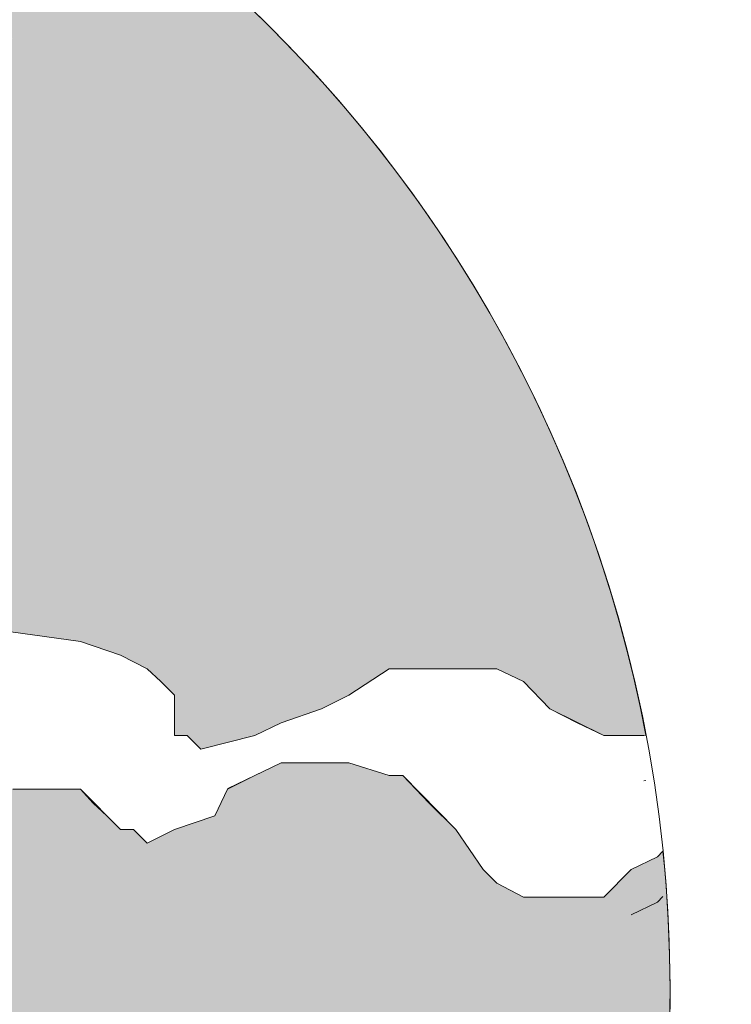
# Paper-space layout 'SS-211' of a CAD drawing. Units: feet. Extents: x 0 to 28.3, y 0 to 11.
# Drawn here: x 1.3 to 1.6, y 1.1 to 1.5 of the extents above; entities that cross this region are included whole.
import ezdxf
from ezdxf import colors
from ezdxf.entities.mleader import LeaderData, LeaderLine
from ezdxf.enums import TextEntityAlignment as Align
from ezdxf.math import Vec2, Vec3

# ---------------------------------------------------------------- set-up
doc = ezdxf.new("R2010")
doc.units = ezdxf.units.FT
doc.header["$MEASUREMENT"] = 0
doc.layers.add('PEN14', color=14, linetype='Continuous', lineweight=0)
doc.layers.add('PEN3', color=3, linetype='Continuous', lineweight=0)
doc.styles.add('ROMAND', font='romand', dxfattribs={"height": 0.15})
doc.styles.add('ROMANS', font='romans.shx', dxfattribs={"height": 0.08})

# ---------------------------------------------------------------- blocks, each defined once
blk = doc.blocks.new('Bdr-COE-Block')
h = blk.add_hatch(color=256)
h.dxf.hatch_style = 1
h.set_gradient(color1=(173, 173, 173), tint=1)
edge = h.paths.add_edge_path()
edge.add_line((0.4147651593419512, 1.241677830433477), (0.4045003663606124, 1.251942623414817))
edge.add_arc((0.9699999999999998, 1.072036279254082), 0.593427441491849, 10.8020200994971, 162.3522088066793, ccw=False)
edge.add_line((1.552912289124422, 1.183254045385613), (1.534471856153239, 1.183083553327616))
edge.add_line((1.534471856153239, 1.183083553327616), (1.51094860622023, 1.194631330567457))
edge.add_line((1.51094860622023, 1.194631330567457), (1.499400828980386, 1.206606803260627))
edge.add_line((1.499400828980386, 1.206606803260627), (1.487853051740546, 1.212166844153883))
edge.add_line((1.487853051740546, 1.212166844153883), (1.440806551874525, 1.212166844153883))
edge.add_line((1.440806551874525, 1.212166844153883), (1.4232710382881, 1.200619066914042))
edge.add_line((1.4232710382881, 1.200619066914042), (1.411295565594931, 1.194631330567457))
edge.add_line((1.411295565594931, 1.194631330567457), (1.393760052008504, 1.188643594220872))
edge.add_line((1.393760052008504, 1.188643594220872), (1.382212274768664, 1.183083553327616))
edge.add_line((1.382212274768664, 1.183083553327616), (1.358689024835653, 1.177095816981031))
edge.add_line((1.358689024835653, 1.177095816981031), (1.352701288489068, 1.183083553327616))
edge.add_line((1.352701288489068, 1.183083553327616), (1.347141247595812, 1.183083553327616))
edge.add_line((1.347141247595812, 1.183083553327616), (1.347141247595812, 1.200619066914042))
edge.add_line((1.347141247595812, 1.200619066914042), (1.341153511249229, 1.206606803260627))
edge.add_line((1.341153511249229, 1.206606803260627), (1.335165774902643, 1.212166844153883))
edge.add_line((1.335165774902643, 1.212166844153883), (1.323617997662802, 1.218154580500467))
edge.add_line((1.323617997662802, 1.218154580500467), (1.306082484076375, 1.224142316847052))
edge.add_line((1.306082484076375, 1.224142316847052), (1.265023720556939, 1.229702357740308))
edge.add_line((1.265023720556939, 1.229702357740308), (1.206429443451078, 1.25322560767332))
edge.add_line((1.206429443451078, 1.25322560767332), (1.188466234411324, 1.265201080366488))
edge.add_line((1.188466234411324, 1.265201080366488), (1.176918457171484, 1.270761121259745))
edge.add_line((1.176918457171484, 1.270761121259745), (1.170930720824899, 1.27674885760633))
edge.add_line((1.170930720824899, 1.27674885760633), (1.135859693652046, 1.27674885760633))
edge.add_line((1.135859693652046, 1.27674885760633), (1.118324180065621, 1.265201080366488))
edge.add_line((1.118324180065621, 1.265201080366488), (1.0712776801996, 1.229702357740308))
edge.add_line((1.0712776801996, 1.229702357740308), (1.042194389373334, 1.206606803260627))
edge.add_line((1.042194389373334, 1.206606803260627), (1.030218916680164, 1.200619066914042))
edge.add_line((1.030218916680164, 1.200619066914042), (1.01268340309374, 1.200619066914042))
edge.add_line((1.01268340309374, 1.200619066914042), (0.9836001122674718, 1.196883598367549))
edge.add_line((0.9836001122674718, 1.196883598367549), (0.9836001122674718, 1.206606803260627))
edge.add_line((0.9836001122674718, 1.206606803260627), (0.9776123759208888, 1.212166844153883))
edge.add_line((0.9776123759208888, 1.212166844153883), (0.9716246395743036, 1.212166844153883))
edge.add_line((0.9716246395743036, 1.212166844153883), (0.9716246395743036, 1.265201080366488))
edge.add_line((0.9716246395743036, 1.265201080366488), (0.9485290850946209, 1.265201080366488))
edge.add_line((0.9485290850946209, 1.265201080366488), (0.9485290850946209, 1.241677830433477))
edge.add_line((0.9485290850946209, 1.241677830433477), (0.9716246395743036, 1.241677830433477))
edge.add_line((0.9716246395743036, 1.241677830433477), (0.9716246395743036, 1.212166844153883))
edge.add_line((0.9716246395743036, 1.212166844153883), (0.9425413487480354, 1.212166844153883))
edge.add_line((0.9425413487480354, 1.212166844153883), (0.9425413487480354, 1.241677830433477))
edge.add_line((0.9425413487480354, 1.241677830433477), (0.9250058351616094, 1.241677830433477))
edge.add_line((0.9250058351616093, 1.241677830433477), (0.9190180988150263, 1.229702357740308))
edge.add_line((0.9190180988150263, 1.229702357740308), (0.9425413487480352, 1.229702357740308))
edge.add_line((0.9425413487480354, 1.229702357740308), (0.9425413487480354, 1.206606803260627))
edge.add_line((0.9425413487480354, 1.206606803260627), (0.9190180988150264, 1.229702357740308))
edge.add_line((0.9190180988150263, 1.229702357740308), (0.9014825852285993, 1.241677830433477))
edge.add_line((0.9014825852285995, 1.241677830433477), (0.8895071125354316, 1.247665566780063))
edge.add_line((0.8895071125354315, 1.247665566780063), (0.8779593352955903, 1.241677830433477))
edge.add_line((0.8779593352955903, 1.241677830433477), (0.8604238217091635, 1.229702357740308))
edge.add_line((0.8604238217091635, 1.229702357740308), (0.8488760444693216, 1.224142316847052))
edge.add_line((0.8488760444693217, 1.224142316847052), (0.8454206550628817, 1.214022962156762))
edge.add_line((0.8454206550628816, 1.214022962156762), (0.8253527945363126, 1.218154580500467))
edge.add_line((0.8253527945363126, 1.218154580500467), (0.8133773218431428, 1.218154580500467))
edge.add_line((0.8133773218431428, 1.218154580500467), (0.7858257707647772, 1.207214994042881))
edge.add_line((0.7858257707647773, 1.207214994042881), (0.7783062946702912, 1.212166844153883))
edge.add_line((0.778306294670291, 1.212166844153883), (0.754783044737282, 1.224142316847052))
edge.add_line((0.7547830447372821, 1.224142316847052), (0.7372475311508551, 1.235690094086894))
edge.add_line((0.7372475311508548, 1.235690094086894), (0.7021765039780038, 1.259213344019904))
edge.add_line((0.7021765039780039, 1.259213344019904), (0.6786532540449923, 1.270761121259745))
edge.add_line((0.6786532540449923, 1.270761121259745), (0.6375944905255582, 1.270761121259745))
edge.add_line((0.6375944905255584, 1.270761121259745), (0.6140712405925469, 1.265201080366488))
edge.add_line((0.6140712405925468, 1.265201080366488), (0.5730124770731108, 1.235690094086894))
edge.add_line((0.5730124770731106, 1.235690094086894), (0.5494892271401012, 1.218154580500467))
edge.add_line((0.5494892271401013, 1.218154580500467), (0.5319537135536748, 1.206606803260627))
edge.add_line((0.5319537135536749, 1.206606803260627), (0.4968826863808237, 1.206606803260627))
edge.add_line((0.4968826863808236, 1.206606803260627), (0.4147651593419514, 1.241677830433477))
h.paths.add_polyline_path([(1.141847429998631, 1.446971648030657), (1.094800930132612, 1.4585194252705), (1.112336443719037, 1.440983911684074), (1.135859693652046, 1.440983911684074), (1.147835166345216, 1.440983911684074), (1.159382943585058, 1.452531688923915)], flags=0)
h.paths.add_polyline_path([(1.170930720824899, 1.423448398097648), (1.182906193518067, 1.43499617533749), (1.08325315289277, 1.470067202510342), (1.100788666479195, 1.43499617533749), (1.100788666479195, 1.417460661751064), (1.112336443719037, 1.429008438990905)], flags=16)
h.paths.add_polyline_path([(1.088813193786027, 1.452531688923915), (1.001135625853898, 1.452531688923915), (1.08325315289277, 1.470067202510342)], flags=16)
h.paths.add_polyline_path([(1.165370679931642, 1.440983911684074), (1.135859693652046, 1.446971648030657), (1.165370679931642, 1.470067202510342), (1.276571497796781, 1.487602716096768), (1.182906193518067, 1.4585194252705)], flags=16)
h = blk.add_hatch(color=256)
h.dxf.hatch_style = 1
h.set_gradient(color1=(51, 51, 51), one_color=1, tint=1, name='INVCURVED')
edge = h.paths.add_edge_path()
edge.add_line((0.8954948488820145, 1.136037053461595), (0.9024280172833232, 1.146189192906368))
edge.add_line((0.9024280172833232, 1.146189192906368), (0.8895071125354315, 1.171108080634447))
edge.add_line((0.8895071125354315, 1.171108080634447), (0.8839470716421733, 1.188643594220872))
edge.add_line((0.8839470716421733, 1.188643594220872), (0.8779593352955903, 1.200619066914042))
edge.add_line((0.8779593352955903, 1.200619066914042), (0.8544360853625805, 1.212166844153883))
edge.add_line((0.8544360853625805, 1.212166844153883), (0.8454206550628814, 1.214022962156762))
edge.add_line((0.8454206550628816, 1.214022962156762), (0.8253527945363127, 1.218154580500467))
edge.add_line((0.8253527945363126, 1.218154580500467), (0.8133773218431428, 1.218154580500467))
edge.add_line((0.8133773218431428, 1.218154580500467), (0.7858257707647772, 1.207214994042881))
edge.add_line((0.7858257707647773, 1.207214994042881), (0.7723185583237063, 1.206606803260627))
edge.add_line((0.7723185583237062, 1.206606803260627), (0.7667585174304499, 1.194631330567457))
edge.add_line((0.7667585174304499, 1.194631330567457), (0.7547830447372821, 1.183083553327616))
edge.add_line((0.7547830447372821, 1.183083553327616), (0.7492230038440248, 1.177095816981031))
edge.add_line((0.7492230038440248, 1.177095816981031), (0.74323526749744, 1.16554803974119))
edge.add_line((0.7432352674974401, 1.16554803974119), (0.725699753911014, 1.159560303394606))
edge.add_line((0.7256997539110142, 1.159560303394606), (0.708164240324589, 1.148012526154764))
edge.add_line((0.7081642403245887, 1.148012526154764), (0.6961887676314191, 1.142024789808179))
edge.add_line((0.6961887676314191, 1.142024789808179), (0.6846409903915772, 1.130049317115011))
edge.add_line((0.6846409903915776, 1.130049317115011), (0.6726655176984097, 1.124489276221754))
edge.add_line((0.6726655176984093, 1.124489276221754), (0.6611177404585682, 1.118501539875169))
edge.add_line((0.6611177404585682, 1.118501539875169), (0.6435822268721412, 1.118501539875169))
edge.add_line((0.6435822268721414, 1.118501539875169), (0.6375944905255584, 1.124489276221754))
edge.add_line((0.6375944905255584, 1.124489276221754), (0.6375944905255584, 1.136037053461595))
edge.add_line((0.6375944905255584, 1.136037053461595), (0.6316067541789735, 1.148012526154764))
edge.add_line((0.6316067541789732, 1.148012526154764), (0.6316067541789732, 1.153572567048021))
edge.add_line((0.6316067541789732, 1.153572567048021), (0.6260467132857145, 1.159560303394606))
edge.add_line((0.6260467132857146, 1.159560303394606), (0.6140712405925467, 1.16554803974119))
edge.add_line((0.6140712405925468, 1.16554803974119), (0.6085111996992902, 1.16554803974119))
edge.add_line((0.60851119969929, 1.16554803974119), (0.5965357270061205, 1.159560303394606))
edge.add_line((0.5965357270061205, 1.159560303394606), (0.5790002134196954, 1.153572567048021))
edge.add_line((0.5790002134196959, 1.153572567048021), (0.5439291862468447, 1.130049317115011))
edge.add_line((0.5439291862468445, 1.130049317115011), (0.5319537135536748, 1.124489276221754))
edge.add_line((0.5319537135536749, 1.124489276221754), (0.5144181999672501, 1.118501539875169))
edge.add_line((0.5144181999672499, 1.118501539875169), (0.4558239228613875, 1.118501539875169))
edge.add_line((0.4558239228613878, 1.118501539875169), (0.438288409274961, 1.124489276221754))
edge.add_line((0.4382884092749606, 1.124489276221754), (0.420752895688536, 1.124489276221754))
edge.add_line((0.420752895688536, 1.124489276221754), (0.3796941321691002, 1.106953762635328))
edge.add_line((0.3796941321691003, 1.106953762635328), (0.3774740438855105, 1.104733674351738))
edge.add_arc((0.9700000000000006, 1.072036279254081), 0.5934274414918498, 176.8414471003167, 194.0932722274024)
edge.add_line((0.3944343599501092, 0.9275360290483408), (0.6611177404585683, 0.9262933409842664))
edge.add_line((0.6611177404585682, 0.9262933409842664), (0.6611177404585682, 0.9718019993838509))
edge.add_line((0.6611177404585682, 0.9718019993838509), (0.667105476805153, 0.9837774720770194))
edge.add_line((0.667105476805153, 0.9837774720770194), (0.6726655176984093, 0.9893375129702768))
edge.add_line((0.6726655176984093, 0.9893375129702768), (0.6786532540449923, 0.995325249316861))
edge.add_line((0.6786532540449923, 0.995325249316861), (0.7432352674974398, 0.995325249316861))
edge.add_line((0.7432352674974401, 0.995325249316861), (0.7472769895313846, 0.9932295415955565))
edge.add_line((0.7472769895313842, 0.9932295415955565), (0.7432352674974397, 1.001312985663446))
edge.add_line((0.7432352674974401, 1.001312985663446), (0.7432352674974401, 1.00730072201003))
edge.add_line((0.7432352674974401, 1.00730072201003), (0.7723185583237063, 1.018848499249872))
edge.add_line((0.7723185583237062, 1.018848499249872), (0.8078172809498856, 1.030396276489713))
edge.add_line((0.8078172809498856, 1.030396276489713), (0.8133773218431428, 1.036384012836297))
edge.add_line((0.8133773218431428, 1.036384012836297), (0.8369005717761537, 1.036384012836297))
edge.add_line((0.8369005717761537, 1.036384012836297), (0.8369005717761537, 1.048359485529466))
edge.add_line((0.8369005717761537, 1.048359485529466), (0.8428883081227367, 1.053919526422723))
edge.add_line((0.8428883081227367, 1.053919526422723), (0.8664115580557483, 1.083430512702318))
edge.add_line((0.8664115580557483, 1.083430512702318), (0.8779593352955903, 1.088990553595575))
edge.add_line((0.8779593352955903, 1.088990553595575), (0.8779593352955903, 1.112513803528585))
edge.add_line((0.8779593352955903, 1.112513803528585), (0.8954948488820145, 1.112513803528585))
edge.add_line((0.8954948488820145, 1.112513803528585), (0.8895071125354315, 1.100966026288744))
edge.add_line((0.8895071125354315, 1.100966026288744), (0.8895071125354315, 1.088990553595575))
edge.add_line((0.8895071125354315, 1.088990553595575), (0.9074703215751843, 1.088990553595575))
edge.add_line((0.9074703215751843, 1.088990553595575), (0.9074703215751843, 1.130049317115011))
edge.add_line((0.9074703215751843, 1.130049317115011), (0.8954948488820145, 1.136037053461595))
edge = h.paths.add_edge_path()
edge.add_line((1.004937942749942, 1.16554803974119), (1.01268340309374, 1.16554803974119))
edge.add_line((1.01268340309374, 1.16554803974119), (1.030218916680164, 1.153572567048021))
edge.add_line((1.030218916680164, 1.153572567048021), (1.030218916680164, 1.094978289942159))
edge.add_line((1.030218916680164, 1.094978289942159), (1.048182125719919, 1.100966026288744))
edge.add_line((1.048182125719919, 1.100966026288744), (1.053742166613176, 1.112513803528585))
edge.add_line((1.053742166613176, 1.112513803528585), (1.053742166613176, 1.088990553595575))
edge.add_line((1.053742166613176, 1.088990553595575), (1.088813193786027, 1.071455040009149))
edge.add_line((1.088813193786027, 1.071455040009149), (1.100788666479195, 1.042371749182882))
edge.add_line((1.100788666479195, 1.042371749182882), (1.124311916412206, 1.036384012836297))
edge.add_line((1.124311916412206, 1.036384012836297), (1.129871957305463, 1.024836235596456))
edge.add_line((1.129871957305463, 1.024836235596456), (1.170930720824899, 1.024836235596456))
edge.add_line((1.170930720824899, 1.024836235596456), (1.200441707104494, 1.00730072201003))
edge.add_line((1.200441707104494, 1.00730072201003), (1.205758424616979, 0.9237523039566984))
edge.add_line((1.205758424616979, 0.9237523039566984), (1.544602463434997, 0.9237523039566984))
edge.add_arc((0.9700000000000524, 1.072036279254076), 0.5934274414917968, 345.5297555789117, 365.8462144685298)
edge.add_line((1.560340950441343, 1.132482044594368), (1.557995106086248, 1.130049317115011))
edge.add_line((1.557995106086248, 1.130049317115011), (1.546447328846407, 1.124489276221754))
edge.add_line((1.546447328846407, 1.124489276221754), (1.534471856153239, 1.112513803528585))
edge.add_line((1.534471856153239, 1.112513803528585), (1.499400828980386, 1.112513803528585))
edge.add_line((1.499400828980386, 1.112513803528585), (1.487853051740546, 1.118501539875169))
edge.add_line((1.487853051740546, 1.118501539875169), (1.481865315393961, 1.124489276221754))
edge.add_line((1.481865315393961, 1.124489276221754), (1.469889842700793, 1.142024789808179))
edge.add_line((1.469889842700793, 1.142024789808179), (1.44679428822111, 1.16554803974119))
edge.add_line((1.44679428822111, 1.16554803974119), (1.440806551874525, 1.16554803974119))
edge.add_line((1.440806551874525, 1.16554803974119), (1.4232710382881, 1.171108080634447))
edge.add_line((1.4232710382881, 1.171108080634447), (1.393760052008504, 1.171108080634447))
edge.add_line((1.393760052008504, 1.171108080634447), (1.370375803097825, 1.1598489978256))
edge.add_line((1.370375803097825, 1.1598489978256), (1.364676761182238, 1.148012526154764))
edge.add_line((1.364676761182238, 1.148012526154764), (1.347141247595812, 1.142024789808179))
edge.add_line((1.347141247595812, 1.142024789808179), (1.335165774902643, 1.136037053461595))
edge.add_line((1.335165774902643, 1.136037053461595), (1.329178038556059, 1.142024789808179))
edge.add_line((1.329178038556059, 1.142024789808179), (1.323617997662802, 1.142024789808179))
edge.add_line((1.323617997662802, 1.142024789808179), (1.306082484076375, 1.159560303394606))
edge.add_line((1.306082484076375, 1.159560303394606), (1.276571497796781, 1.159560303394606))
edge.add_line((1.276571497796781, 1.159560303394606), (1.259035984210356, 1.177095816981031))
edge.add_line((1.259035984210356, 1.177095816981031), (1.259035984210356, 1.194631330567457))
edge.add_line((1.259035984210356, 1.194631330567457), (1.253048247863771, 1.194631330567457))
edge.add_line((1.253048247863771, 1.194631330567457), (1.241500470623929, 1.200619066914042))
edge.add_line((1.241500470623929, 1.200619066914042), (1.217977220690918, 1.200619066914042))
edge.add_line((1.217977220690918, 1.200619066914042), (1.211989484344335, 1.194631330567457))
edge.add_line((1.211989484344335, 1.194631330567457), (1.194453970757908, 1.183083553327616))
edge.add_line((1.194453970757908, 1.183083553327616), (1.176918457171484, 1.171108080634447))
edge.add_line((1.176918457171484, 1.171108080634447), (1.153822902691803, 1.159987998847934))
edge.add_line((1.153822902691803, 1.159987998847934), (1.129871957305463, 1.136037053461595))
edge.add_line((1.129871957305463, 1.136037053461595), (1.124311916412206, 1.130049317115011))
edge.add_line((1.124311916412206, 1.130049317115011), (1.088813193786027, 1.130049317115011))
edge.add_line((1.088813193786027, 1.130049317115011), (1.077265416546185, 1.142024789808179))
edge.add_line((1.077265416546185, 1.142024789808179), (1.065717639306344, 1.16554803974119))
edge.add_line((1.065717639306344, 1.16554803974119), (1.059729902959761, 1.171108080634447))
edge.add_line((1.059729902959761, 1.171108080634447), (1.042194389373334, 1.177095816981031))
edge.add_line((1.042194389373334, 1.177095816981031), (1.030218916680164, 1.183083553327616))
edge.add_line((1.030218916680164, 1.183083553327616), (1.018671139440323, 1.183083553327616))
edge.add_line((1.018671139440323, 1.183083553327616), (1.01268340309374, 1.177095816981031))
edge.add_line((1.01268340309374, 1.177095816981031), (1.004937942749942, 1.16554803974119))
edge = h.paths.add_edge_path(flags=17)
edge.add_line((0.6961887676314191, 1.142024789808179), (0.7081642403245887, 1.148012526154764))
edge.add_line((0.6846409903915776, 1.130049317115011), (0.6961887676314195, 1.142024789808179))
at = {"layer": 'PEN14'}
for points in [[(1.56342744149185, 1.072036279254082, 0.9999999999999999), (0.3765725585081507, 1.072036279254082)], [(1.56342744149185, 1.072036279254082, 0.9999999999999999), (0.3765725585081507, 1.072036279254082)], [(0.4045003663606126, 1.251942623414817, -0.7781297604745424), (1.552912289124422, 1.183254045385613), (1.534471856153239, 1.183083553327616), (1.51094860622023, 1.194631330567457), (1.499400828980386, 1.206606803260627), (1.487853051740546, 1.212166844153883), (1.440806551874525, 1.212166844153883), (1.4232710382881, 1.200619066914042), (1.411295565594931, 1.194631330567457), (1.393760052008504, 1.188643594220872), (1.382212274768664, 1.183083553327616), (1.358689024835653, 1.177095816981031), (1.352701288489068, 1.183083553327616), (1.347141247595812, 1.183083553327616), (1.347141247595812, 1.200619066914042), (1.341153511249229, 1.206606803260627), (1.335165774902643, 1.212166844153883), (1.323617997662802, 1.218154580500467), (1.306082484076375, 1.224142316847052), (1.265023720556939, 1.229702357740308)], [(1.544602463434997, 0.9237523039566984, 0.0888802140156262), (1.560340950441343, 1.132482044594368), (1.557995106086248, 1.130049317115011), (1.546447328846407, 1.124489276221754), (1.534471856153239, 1.112513803528585), (1.499400828980386, 1.112513803528585), (1.487853051740546, 1.118501539875169), (1.481865315393961, 1.124489276221754), (1.469889842700793, 1.142024789808179), (1.44679428822111, 1.16554803974119), (1.440806551874525, 1.16554803974119), (1.4232710382881, 1.171108080634447), (1.393760052008504, 1.171108080634447), (1.370375803097825, 1.1598489978256), (1.364676761182238, 1.148012526154764), (1.347141247595812, 1.142024789808179), (1.335165774902643, 1.136037053461595), (1.329178038556059, 1.142024789808179), (1.323617997662802, 1.142024789808179), (1.306082484076375, 1.159560303394606), (1.276571497796781, 1.159560303394606)], [(0.3765725585081507, 1.072036279254082, 0.9999999999999999), (1.56342744149185, 1.072036279254082)], [(0.3765725585081507, 1.072036279254082, 0.9999999999999999), (1.56342744149185, 1.072036279254082)]]:
    blk.add_lwpolyline(points, format="xyb", dxfattribs=at)
at = {"layer": 'PEN14', "linetype": 'Continuous'}
for points in [[(1.306082484076375, 1.224142316847052), (1.265023720556939, 1.229702357740308)], [(1.306082484076375, 1.224142316847052), (1.265023720556939, 1.229702357740308)], [(1.323617997662802, 1.218154580500467), (1.306082484076375, 1.224142316847052)], [(1.323617997662802, 1.218154580500467), (1.306082484076375, 1.224142316847052)], [(1.335165774902643, 1.212166844153883), (1.323617997662802, 1.218154580500467)], [(1.335165774902643, 1.212166844153883), (1.323617997662802, 1.218154580500467)], [(1.341153511249229, 1.206606803260627), (1.335165774902643, 1.212166844153883)], [(1.341153511249229, 1.206606803260627), (1.335165774902643, 1.212166844153883)], [(1.440806551874525, 1.212166844153883), (1.4232710382881, 1.200619066914042)], [(1.440806551874525, 1.212166844153883), (1.4232710382881, 1.200619066914042)], [(1.458342065460952, 1.212166844153883), (1.440806551874525, 1.212166844153883)], [(1.458342065460952, 1.212166844153883), (1.440806551874525, 1.212166844153883)], [(1.475877579047376, 1.212166844153883), (1.458342065460952, 1.212166844153883)], [(1.475877579047376, 1.212166844153883), (1.458342065460952, 1.212166844153883)], [(1.487853051740546, 1.212166844153883), (1.475877579047376, 1.212166844153883)], [(1.487853051740546, 1.212166844153883), (1.475877579047376, 1.212166844153883)], [(1.499400828980386, 1.206606803260627), (1.487853051740546, 1.212166844153883)], [(1.499400828980386, 1.206606803260627), (1.487853051740546, 1.212166844153883)], [(1.347141247595812, 1.200619066914042), (1.341153511249229, 1.206606803260627)], [(1.347141247595812, 1.200619066914042), (1.341153511249229, 1.206606803260627)], [(1.51094860622023, 1.194631330567457), (1.499400828980386, 1.206606803260627)], [(1.51094860622023, 1.194631330567457), (1.499400828980386, 1.206606803260627)], [(1.347141247595812, 1.183083553327616), (1.347141247595812, 1.200619066914042)], [(1.347141247595812, 1.183083553327616), (1.347141247595812, 1.200619066914042)], [(1.4232710382881, 1.200619066914042), (1.411295565594931, 1.194631330567457)], [(1.4232710382881, 1.200619066914042), (1.411295565594931, 1.194631330567457)], [(1.411295565594931, 1.194631330567457), (1.393760052008504, 1.188643594220872)], [(1.411295565594931, 1.194631330567457), (1.393760052008504, 1.188643594220872)], [(1.522924078913397, 1.188643594220872), (1.51094860622023, 1.194631330567457)], [(1.522924078913397, 1.188643594220872), (1.51094860622023, 1.194631330567457)], [(1.393760052008504, 1.188643594220872), (1.382212274768664, 1.183083553327616)], [(1.393760052008504, 1.188643594220872), (1.382212274768664, 1.183083553327616)], [(1.534471856153239, 1.183083553327616), (1.522924078913397, 1.188643594220872)], [(1.534471856153239, 1.183083553327616), (1.522924078913397, 1.188643594220872)], [(1.352701288489068, 1.183083553327616), (1.347141247595812, 1.183083553327616)], [(1.352701288489068, 1.183083553327616), (1.347141247595812, 1.183083553327616)], [(1.358689024835653, 1.177095816981031), (1.352701288489068, 1.183083553327616)], [(1.358689024835653, 1.177095816981031), (1.352701288489068, 1.183083553327616)], [(1.382212274768664, 1.183083553327616), (1.358689024835653, 1.177095816981031)], [(1.382212274768664, 1.183083553327616), (1.358689024835653, 1.177095816981031)], [(1.552007369739665, 1.183083553327616), (1.534471856153239, 1.183083553327616)], [(1.552007369739665, 1.183083553327616), (1.534471856153239, 1.183083553327616)], [(1.382212274768664, 1.16554803974119), (1.393760052008504, 1.171108080634447)], [(1.382212274768664, 1.16554803974119), (1.393760052008504, 1.171108080634447)], [(1.393760052008504, 1.171108080634447), (1.411295565594931, 1.171108080634447)], [(1.393760052008504, 1.171108080634447), (1.411295565594931, 1.171108080634447)], [(1.411295565594931, 1.171108080634447), (1.4232710382881, 1.171108080634447)], [(1.411295565594931, 1.171108080634447), (1.4232710382881, 1.171108080634447)], [(1.4232710382881, 1.171108080634447), (1.440806551874525, 1.16554803974119)], [(1.4232710382881, 1.171108080634447), (1.440806551874525, 1.16554803974119)], [(1.370236802075495, 1.159560303394606), (1.382212274768664, 1.16554803974119)], [(1.370236802075495, 1.159560303394606), (1.382212274768664, 1.16554803974119)], [(1.440806551874525, 1.16554803974119), (1.44679428822111, 1.16554803974119)], [(1.440806551874525, 1.16554803974119), (1.44679428822111, 1.16554803974119)], [(1.44679428822111, 1.16554803974119), (1.458342065460952, 1.153572567048021)], [(1.44679428822111, 1.16554803974119), (1.458342065460952, 1.153572567048021)], [(1.552912289124422, 1.163457699500481), (1.552007369739665, 1.163287207442484)], [(1.552912289124422, 1.163457699500481), (1.552007369739665, 1.163287207442484)], [(1.276571497796781, 1.159560303394606), (1.282559234143366, 1.159560303394606)], [(1.276571497796781, 1.159560303394606), (1.282559234143366, 1.159560303394606)], [(1.282559234143366, 1.159560303394606), (1.288546970489949, 1.159560303394606)], [(1.282559234143366, 1.159560303394606), (1.288546970489949, 1.159560303394606)], [(1.288546970489949, 1.159560303394606), (1.294107011383207, 1.159560303394606)], [(1.288546970489949, 1.159560303394606), (1.294107011383207, 1.159560303394606)], [(1.294107011383207, 1.159560303394606), (1.306082484076375, 1.159560303394606)], [(1.294107011383207, 1.159560303394606), (1.306082484076375, 1.159560303394606)], [(1.306082484076375, 1.159560303394606), (1.311642524969632, 1.153572567048021)], [(1.306082484076375, 1.159560303394606), (1.311642524969632, 1.153572567048021)], [(1.364676761182238, 1.148012526154764), (1.370236802075495, 1.159560303394606)], [(1.364676761182238, 1.148012526154764), (1.370236802075495, 1.159560303394606)], [(1.311642524969632, 1.153572567048021), (1.317630261316217, 1.148012526154764)], [(1.311642524969632, 1.153572567048021), (1.317630261316217, 1.148012526154764)], [(1.458342065460952, 1.153572567048021), (1.469889842700793, 1.142024789808179)], [(1.458342065460952, 1.153572567048021), (1.469889842700793, 1.142024789808179)], [(1.317630261316217, 1.148012526154764), (1.323617997662802, 1.142024789808179)], [(1.317630261316217, 1.148012526154764), (1.323617997662802, 1.142024789808179)], [(1.347141247595812, 1.142024789808179), (1.364676761182238, 1.148012526154764)], [(1.347141247595812, 1.142024789808179), (1.364676761182238, 1.148012526154764)], [(1.323617997662802, 1.142024789808179), (1.329178038556059, 1.142024789808179)], [(1.323617997662802, 1.142024789808179), (1.329178038556059, 1.142024789808179)], [(1.329178038556059, 1.142024789808179), (1.335165774902643, 1.136037053461595)], [(1.329178038556059, 1.142024789808179), (1.335165774902643, 1.136037053461595)], [(1.335165774902643, 1.136037053461595), (1.347141247595812, 1.142024789808179)], [(1.335165774902643, 1.136037053461595), (1.347141247595812, 1.142024789808179)], [(1.469889842700793, 1.142024789808179), (1.481865315393961, 1.124489276221754)], [(1.469889842700793, 1.142024789808179), (1.481865315393961, 1.124489276221754)], [(1.481865315393961, 1.124489276221754), (1.487853051740546, 1.118501539875169)], [(1.481865315393961, 1.124489276221754), (1.487853051740546, 1.118501539875169)], [(1.534471856153239, 1.112513803528585), (1.546447328846407, 1.124489276221754)], [(1.534471856153239, 1.112513803528585), (1.546447328846407, 1.124489276221754)], [(1.487853051740546, 1.118501539875169), (1.499400828980386, 1.112513803528585)], [(1.487853051740546, 1.118501539875169), (1.499400828980386, 1.112513803528585)], [(1.499400828980386, 1.112513803528585), (1.522924078913397, 1.112513803528585)], [(1.499400828980386, 1.112513803528585), (1.522924078913397, 1.112513803528585)], [(1.522924078913397, 1.112513803528585), (1.534471856153239, 1.112513803528585)], [(1.522924078913397, 1.112513803528585), (1.534471856153239, 1.112513803528585)], [(1.546447328846407, 1.104692930336621), (1.557995106086248, 1.110252971229879)], [(1.546447328846407, 1.104692930336621), (1.557995106086248, 1.110252971229879)], [(1.557995106086248, 1.110252971229879), (1.560340950441343, 1.112685698709235)], [(1.557995106086248, 1.110252971229879), (1.560340950441343, 1.112685698709235)]]:
    blk.add_lwpolyline(points, dxfattribs=at)
at = {"layer": 'PEN3', "style": 'ROMAND'}
for tag, height, p in [('TITLE1', 0.15, (5.375, 1.374999999999999)), ('REV', 0.08, (7.599396327515266, 1.335470475245381)), ('TITLE2', 0.15, (5.375, 1.149999999999999)), ('TITLE3', 0.15, (5.375, 0.9249999999999996))]:
    blk.add_attdef(tag, text='', height=height, dxfattribs=at).set_placement(p, align=Align.MIDDLE_CENTER)
blk = doc.blocks.new('_None')

psp = doc.layouts.new('SS-211')

# ---------------------------------------------------------------- block references
psp.add_blockref('Bdr-COE-Block', (0, 0))

# ---------------------------------------------------------------- leaders
at = {"layer": 'PEN3'}
ml = psp.add_multileader_mtext('Standard', dxfattribs=at)
ml.set_content("\\A1;WITHIN 2'-4'\\POF BUILDING", color=256, style='ROMANS')
ml.set_leader_properties()
ml.set_arrow_properties(name='NONE')
ml.build(insert=Vec2(0, 0))
ml.multileader.update_dxf_attribs({"dogleg_length": 0.07, "arrow_head_size": 0.1})
ctx = ml.context
ctx.base_point, ctx.char_height, ctx.arrow_head_size, ctx.landing_gap_size, ctx.plane_origin = Vec3(5.798048253401535, 7.108279165097874), 0.08, 0.1, 0.05, Vec3(5.19274723112451, 7.15073969919664)
ctx.text_align_type = 1
notes = []
notes.append((ctx, [(0, (0, 0, 0), (0, 0), (1, 0), 1, [])]))
ctx.mtext.insert, ctx.mtext.alignment, ctx.mtext.line_spacing_style, ctx.mtext.flow_direction = Vec3(6.230905396258677, 7.148279165097875), 2, 2, 5
for ctx, leaders in notes:
    for number, flags, end, landing, length, lines in leaders:
        leader = LeaderData()
        leader.index, (leader.has_last_leader_line, leader.has_dogleg_vector, leader.attachment_direction) = number, flags
        leader.last_leader_point, leader.dogleg_vector, leader.dogleg_length = Vec3(end), Vec3(landing), length
        for number, points, colour, breaks in lines:
            line = LeaderLine()
            line.index, line.vertices, line.color, line.breaks = number, Vec3.list(points), colors.encode_raw_color(colour), breaks
            leader.lines.append(line)
        ctx.leaders.append(leader)

doc.saveas('drawing.dxf')
